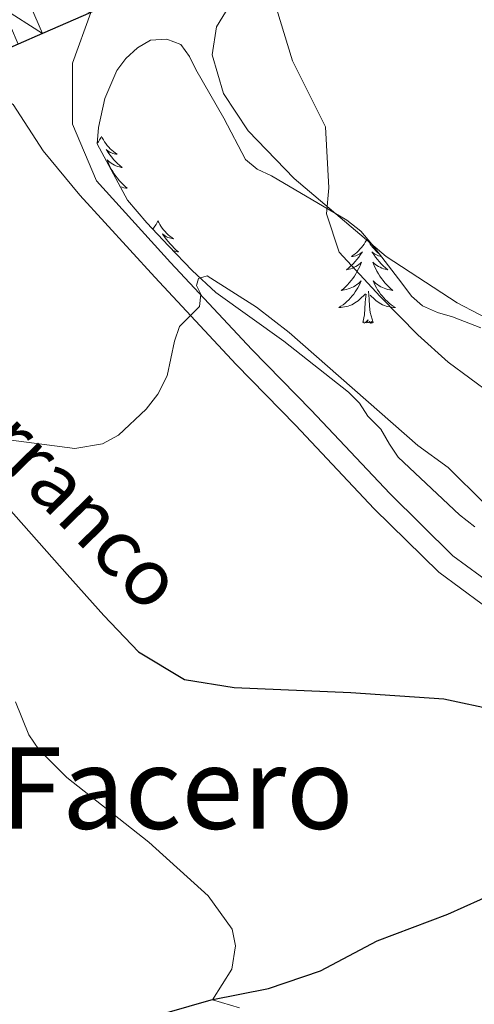
# Model space of a CAD drawing. Units: metres. Extents: x 589801 to 594296, y 714947 to 717976.
# Drawn here: x 593628 to 593693, y 717462 to 717601 of the extents above; entities that cross this region are included whole.
import ezdxf
from ezdxf.enums import TextEntityAlignment as Align

# ---------------------------------------------------------------- set-up
doc = ezdxf.new("R2010")
doc.units = ezdxf.units.M
doc.header["$MEASUREMENT"] = 0
doc.linetypes.add('DGN Style 3', pattern=[67.803442, 48.43103, -19.372412])
for name, color, linetype, lineweight in [('Carátula', 7, 'Continuous', 0), ('Elementos auxiliares', 7, 'Continuous', 0), ('Entidades rústicas y varios', 7, 'Continuous', 0), ('Hidrografía', 7, 'Continuous', 0), ('Relieve y altimetría', 7, 'Continuous', 0), ('Textos de rotulación', 7, 'Continuous', 0), ('Viales y ferrocarril', 7, 'Continuous', 0)]:
    doc.layers.add(name, color=color, linetype=linetype, lineweight=lineweight)
doc.styles.add('Style-Times New Roman', font='txt')
doc.styles.add('Style-timesi', font='timesi.shx', dxfattribs={"bigfont": 'timesibig.shx'})

msp = doc.modelspace()

# ---------------------------------------------------------------- linework, layer by layer
at = {"layer": 'Carátula', "color": 7, "linetype": 'Continuous', "lineweight": 0}
msp.add_3dface([(589841.0249999999, 714946.548), (594295.6240000001, 715005.854), (594256.087, 717975.602), (589801.487, 717916.2960000001)], dxfattribs=at)
at = {"layer": 'Elementos auxiliares', "color": 250, "linetype": 'Continuous', "lineweight": 0}
msp.add_3dface([(590711.06, 715352.1799999999), (590680.8800000001, 717665.44), (594098.81, 717710.96), (594130.1599999999, 715397.7)], dxfattribs=at)
at = {"layer": 'Entidades rústicas y varios', "color": 92, "linetype": 'Continuous', "lineweight": 0, "flags": 128}
for points in [[(593639.9180000001, 717584.6259999999), (593639.807, 717584.4070000001), (593639.652, 717584.132), (593639.4839999999, 717583.8659999999), (593639.334, 717583.655)], [(593639.9180000001, 717584.6259999999), (593640.0290000001, 717584.4070000001), (593640.1840000001, 717584.132), (593640.352, 717583.8659999999), (593640.534, 717583.6089999999), (593640.7280000001, 717583.361), (593640.935, 717583.1229999999), (593641.1540000001, 717582.8970000001), (593641.3840000001, 717582.6810000001), (593641.6240000001, 717582.4780000001), (593641.875, 717582.287), (593642.135, 717582.1089999999), (593641.936, 717582.132), (593641.733, 717582.1699999999), (593641.534, 717582.2250000001), (593641.3389999999, 717582.294), (593641.1499999999, 717582.379), (593640.969, 717582.4780000001), (593640.7949999999, 717582.5900000001), (593640.5900000001, 717582.781), (593640.631, 717582.716), (593640.861, 717582.371), (593641.104, 717582.0349999999), (593641.3600000001, 717581.709), (593641.628, 717581.3929999999), (593641.908, 717581.088), (593642.2, 717580.794), (593642.503, 717580.5109999999), (593642.8160000001, 717580.24), (593642.692, 717580.263), (593642.446, 717580.321), (593642.2039999999, 717580.3940000001), (593641.9680000001, 717580.4820000001), (593641.737, 717580.585), (593641.514, 717580.703), (593641.298, 717580.834), (593641.091, 717580.979), (593640.8940000001, 717581.1359999999), (593640.7069999999, 717581.3060000001), (593640.7949999999, 717581.084), (593640.9510000001, 717580.723), (593641.122, 717580.369), (593641.307, 717580.0220000001), (593641.507, 717579.682), (593641.719, 717579.351), (593641.946, 717579.0290000001), (593642.185, 717578.717), (593642.436, 717578.4140000001), (593642.7, 717578.122), (593642.9750000001, 717577.841), (593643.2620000001, 717577.571), (593643.5590000001, 717577.3130000001), (593643.3630000001, 717577.338), (593643.0959999999, 717577.385), (593642.8330000001, 717577.4480000001), (593642.574, 717577.527), (593642.561, 717577.5320000001)], [(593647.878, 717572.7069999999), (593647.767, 717572.4880000001), (593647.612, 717572.213), (593647.4439999999, 717571.9469999999), (593647.2620000001, 717571.69), (593647.145, 717571.54)], [(593647.878, 717572.7069999999), (593647.9890000001, 717572.4880000001), (593648.1440000001, 717572.213), (593648.3119999999, 717571.9469999999), (593648.494, 717571.69), (593648.6880000001, 717571.442), (593648.895, 717571.2039999999), (593649.1140000001, 717570.9780000001), (593649.344, 717570.7620000001), (593649.584, 717570.5590000001), (593649.835, 717570.368), (593650.095, 717570.19), (593649.896, 717570.213), (593649.693, 717570.2509999999), (593649.494, 717570.3060000001), (593649.2990000001, 717570.375), (593649.1100000001, 717570.46), (593648.929, 717570.5590000001), (593648.7550000001, 717570.6710000001), (593648.55, 717570.862), (593648.591, 717570.797), (593648.821, 717570.452), (593649.064, 717570.1159999999), (593649.3200000001, 717569.79), (593649.588, 717569.4739999999), (593649.868, 717569.169), (593650.1599999999, 717568.875), (593650.463, 717568.592), (593650.7760000001, 717568.321), (593650.652, 717568.344), (593650.406, 717568.402), (593650.1640000001, 717568.4750000001), (593649.986, 717568.541)], [(593677.3929999999, 717570.199), (593677.2820000001, 717569.98), (593677.1270000001, 717569.7050000001), (593676.959, 717569.439), (593676.777, 717569.182), (593676.5830000001, 717568.9340000001), (593676.3759999999, 717568.696), (593676.1570000001, 717568.47), (593675.9269999999, 717568.254), (593675.6869999999, 717568.051), (593675.436, 717567.8600000001), (593675.176, 717567.682), (593675.375, 717567.7050000001), (593675.578, 717567.743), (593675.777, 717567.798), (593675.9720000001, 717567.8670000001), (593676.1610000001, 717567.952), (593676.342, 717568.051), (593676.5160000001, 717568.163), (593676.7209999999, 717568.354), (593676.6799999999, 717568.2890000001), (593676.45, 717567.9439999999), (593676.2069999999, 717567.608), (593675.9510000001, 717567.2820000001), (593675.683, 717566.966), (593675.4029999999, 717566.6610000001), (593675.111, 717566.3670000001), (593674.808, 717566.084), (593674.4950000001, 717565.8130000001), (593674.619, 717565.8360000001), (593674.865, 717565.8940000001), (593675.1070000001, 717565.967), (593675.3430000001, 717566.0549999999), (593675.574, 717566.158), (593675.797, 717566.2760000001), (593676.013, 717566.4070000001), (593676.22, 717566.5519999999), (593676.4169999999, 717566.709), (593676.604, 717566.879), (593676.5160000001, 717566.6570000001), (593676.3600000001, 717566.2960000001), (593676.189, 717565.942), (593676.004, 717565.595), (593675.804, 717565.2550000001), (593675.592, 717564.9240000001), (593675.365, 717564.602), (593675.1259999999, 717564.29), (593674.875, 717563.987), (593674.611, 717563.6950000001), (593674.3360000001, 717563.4140000001), (593674.0490000001, 717563.1440000001), (593673.7520000001, 717562.8859999999), (593673.9480000001, 717562.9110000001), (593674.2150000001, 717562.9580000001), (593674.4780000001, 717563.021), (593674.737, 717563.1000000001), (593674.9920000001, 717563.1939999999), (593675.24, 717563.3019999999), (593675.4809999999, 717563.425), (593675.7150000001, 717563.5630000001), (593675.94, 717563.713), (593676.156, 717563.8770000001), (593676.362, 717564.0530000001), (593676.557, 717564.2409999999), (593676.416, 717563.9140000001), (593676.2609999999, 717563.5930000001), (593676.092, 717563.2790000001), (593675.909, 717562.9739999999), (593675.712, 717562.6769999999), (593675.5020000001, 717562.389), (593675.2790000001, 717562.111), (593675.044, 717561.8430000001), (593674.798, 717561.585), (593674.54, 717561.3400000001), (593674.271, 717561.1059999999), (593673.9920000001, 717560.8840000001), (593673.703, 717560.675), (593673.413, 717560.4839999999), (593673.6780000001, 717560.493), (593673.9410000001, 717560.5179999999), (593674.203, 717560.5590000001), (593674.462, 717560.6159999999), (593674.717, 717560.6880000001), (593674.967, 717560.7749999999), (593675.2110000001, 717560.878), (593675.449, 717560.994), (593675.679, 717561.125), (593675.9010000001, 717561.27), (593676.1140000001, 717561.4280000001), (593676.317, 717561.598), (593677.165, 717562.3970000001)], [(593677.3929999999, 717570.199), (593677.504, 717569.98), (593677.659, 717569.7050000001), (593677.827, 717569.439), (593678.0090000001, 717569.182), (593678.203, 717568.9340000001), (593678.4099999999, 717568.696), (593678.629, 717568.47), (593678.8589999999, 717568.254), (593679.0989999999, 717568.051), (593679.1030000001, 717568.048)], [(593679.361, 717567.7139999999), (593679.2080000001, 717567.743), (593679.0090000001, 717567.798), (593678.814, 717567.8670000001), (593678.625, 717567.952), (593678.4439999999, 717568.051), (593678.27, 717568.163), (593678.065, 717568.354), (593678.1059999999, 717568.2890000001), (593678.3360000001, 717567.9439999999), (593678.5789999999, 717567.608), (593678.835, 717567.2820000001), (593679.1030000001, 717566.966), (593679.3829999999, 717566.6610000001), (593679.675, 717566.3670000001), (593679.9780000001, 717566.084), (593680.291, 717565.8130000001), (593680.1669999999, 717565.8360000001), (593679.9210000001, 717565.8940000001), (593679.679, 717565.967), (593679.443, 717566.0549999999), (593679.212, 717566.158), (593678.9890000001, 717566.2760000001), (593678.773, 717566.4070000001), (593678.5660000001, 717566.5519999999), (593678.369, 717566.709), (593678.182, 717566.879), (593678.27, 717566.6570000001), (593678.426, 717566.2960000001), (593678.5970000001, 717565.942), (593678.7820000001, 717565.595), (593678.9820000001, 717565.2550000001), (593679.1939999999, 717564.9240000001), (593679.4210000001, 717564.602), (593679.6599999999, 717564.29), (593679.9110000001, 717563.987), (593680.175, 717563.6950000001), (593680.45, 717563.4140000001), (593680.737, 717563.1440000001), (593681.034, 717562.8859999999), (593680.838, 717562.9110000001), (593680.571, 717562.9580000001), (593680.308, 717563.021), (593680.0490000001, 717563.1000000001), (593679.794, 717563.1939999999), (593679.5460000001, 717563.3019999999), (593679.3049999999, 717563.425), (593679.071, 717563.5630000001), (593678.8459999999, 717563.713), (593678.6300000001, 717563.8770000001), (593678.4240000001, 717564.0530000001), (593678.229, 717564.2409999999), (593678.3700000001, 717563.9140000001), (593678.5249999999, 717563.5930000001), (593678.6939999999, 717563.2790000001), (593678.8770000001, 717562.9739999999), (593679.074, 717562.6769999999), (593679.284, 717562.389), (593679.507, 717562.111), (593679.7420000001, 717561.8430000001), (593679.9880000001, 717561.585), (593680.246, 717561.3400000001), (593680.5149999999, 717561.1059999999), (593680.794, 717560.8840000001), (593681.0830000001, 717560.675), (593681.3729999999, 717560.4839999999), (593681.108, 717560.493), (593680.845, 717560.5179999999), (593680.5830000001, 717560.5590000001), (593680.324, 717560.6159999999), (593680.0689999999, 717560.6880000001), (593679.8189999999, 717560.7749999999), (593679.575, 717560.878), (593679.337, 717560.994), (593679.1070000001, 717561.125), (593678.885, 717561.27), (593678.672, 717561.4280000001), (593678.469, 717561.598), (593677.811, 717562.2180000001)], [(593678.244, 717558.348), (593677.815, 717559.788), (593677.7239999999, 717560.692), (593677.6780000001, 717561.6410000001), (593677.5760000001, 717562.8049999999)], [(593676.774, 717558.348), (593677.0190000001, 717559.466), (593677.132, 717561.2080000001), (593677.1799999999, 717561.6410000001), (593677.243, 717562.3640000001)], [(593678.244, 717558.348), (593678.0700000001, 717558.28), (593678.051, 717558.5190000001), (593677.861, 717558.297), (593677.74, 717558.5), (593677.619, 717558.392), (593677.3489999999, 717558.338), (593677.5449999999, 717558.7309999999), (593677.1599999999, 717558.351), (593676.9720000001, 717558.297), (593676.9310000001, 717558.459), (593676.774, 717558.348)]]:
    msp.add_lwpolyline(points, dxfattribs=at)
at = {"layer": 'Entidades rústicas y varios', "color": 92, "linetype": 'Continuous', "lineweight": 0}
msp.add_polyline3d([(593660.453, 717607.1880000001, 345.805), (593656.1270000001, 717600.1070000001, 345.805), (593655.533, 717596.1540000001, 345.981), (593657.1429999999, 717590.683, 346.421), (593660.6159999999, 717585.4369999999, 346.685), (593667.108, 717578.6710000001, 347.125), (593680.1000000001, 717567.696, 347.917), (593690.0819999999, 717561.1499999999, 349.325), (593699.2550000001, 717556.352, 349.677), (593714.247, 717552.3500000001, 350.469), (593727.9720000001, 717552.422, 351.349), (593740.652, 717553.196, 352.141), (593750.1950000001, 717554.9099999999, 352.581), (593758.2339999999, 717558.9550000001, 353.285), (593763.8330000001, 717563.939, 354.781), (593767.6840000001, 717568.1140000001, 356.981), (593775.497, 717574.253, 357.861), (593783.537, 717578.8800000001, 358.213), (593791.922, 717582.1100000001, 358.037), (593797.1599999999, 717583.372, 356.981), (593808.7890000001, 717582.754, 355.309), (593814.8330000001, 717581.4550000001, 353.901)], dxfattribs=at)
at = {"layer": 'Entidades rústicas y varios', "color": 92, "linetype": 'Continuous', "lineweight": 0, "ltscale": 0.5}
for points in [[(593692.567, 717529.5530000001, 345.26), (593690.436, 717531.2380000001, 345.26), (593681.764, 717539.352, 346.3), (593680.5490000001, 717541.1869999999, 346.877), (593679.334, 717543.3260000001, 347.224), (593677.5090000001, 717545.163, 347.224), (593676.294, 717546.9979999999, 347.339), (593674.773, 717548.5279999999, 347.455), (593665.6399999999, 717555.7280000001, 347.57), (593656.048, 717562.6229999999, 348.148), (593652.7010000001, 717565.685, 348.379), (593649.355, 717569.2050000001, 348.725), (593646.3130000001, 717572.419, 349.187), (593643.577, 717575.631, 349.418), (593639.3289999999, 717583.5789999999, 349.765), (593639.4880000001, 717585.8670000001, 350.111), (593640.416, 717589.9839999999, 350.458), (593642.1070000001, 717593.946, 350.804), (593643.3330000001, 717595.6200000001, 350.804), (593645.0160000001, 717597.1410000001, 350.92), (593646.8500000001, 717598.203, 350.92), (593649.139, 717598.3489999999, 351.035), (593651.121, 717597.5800000001, 351.151), (593652.3360000001, 717595.898, 351.382), (593653.246, 717594.064, 351.959), (593657.192, 717587.186, 353.23), (593660.226, 717581.378, 353.23), (593661.8999999999, 717580, 353.461), (593663.881, 717579.078, 353.461), (593674.5419999999, 717572.79, 355.424), (593676.521, 717571.2579999999, 355.424), (593678.041, 717569.422, 355.424)], [(593678.041, 717569.422, 355.424), (593682.297, 717563.916, 355.424), (593683.6640000001, 717562.081, 355.424), (593685.186, 717560.703, 355.424), (593687.3189999999, 717559.781, 355.655), (593689.4539999999, 717559.1640000001, 355.655), (593693.416, 717557.6259999999, 355.886)]]:
    msp.add_polyline3d(points, dxfattribs=at)
at = {"layer": 'Hidrografía', "color": 142, "linetype": 'DGN Style 3', "lineweight": 25}
for points in [[(593587.591, 717578.967, 341.846), (593601.9380000001, 717559.5419999999, 341.454), (593610.4040000001, 717548.3700000001, 341.097), (593618.6910000001, 717539.9380000001, 341.025), (593626.79, 717532.1680000001, 340.668), (593635.0730000001, 717522.791, 340.167), (593640.2509999999, 717517.013, 339.595), (593645.1470000001, 717511.898, 339.309), (593651.652, 717508.0050000001, 338.809), (593658.638, 717506.8500000001, 338.451), (593675.0719999999, 717506.138, 337.665), (593688.1980000001, 717505.2479999999, 337.164), (593705.6610000001, 717501.605, 336.163), (593732.1780000001, 717493.4010000001, 334.662), (593751.3330000001, 717486.919, 333.875), (593761.023, 717483.8360000001, 333.334)], [(593646.0800000001, 717460.1000000001, 342.144), (593655.3740000001, 717462.7749999999, 341.484), (593663.4880000001, 717464.406, 340.824), (593670.8189999999, 717466.869, 340.494), (593678.81, 717471.1170000001, 339.834), (593688.7620000001, 717474.879, 339.009), (593698.06, 717479.0349999999, 338.151), (593701.77, 717480.506, 337.623), (593709.1410000001, 717481.6170000001, 336.996), (593717.601, 717482.3319999999, 336.27), (593731.3770000001, 717482.4639999999, 335.313), (593740.665, 717483.1329999999, 334.488), (593749.517, 717483.9780000001, 333.993), (593756.1000000001, 717484.0020000001, 333.432), (593761.023, 717483.8360000001, 333.334)]]:
    msp.add_polyline3d(points, dxfattribs=at)
at = {"layer": 'Relieve y altimetría', "color": 30, "linetype": 'Continuous', "lineweight": 0, "flags": 128}
for points, elevation in [([(593664.628, 717602.666), (593666.878, 717595.317), (593671.5, 717585.993), (593671.9850000001, 717577.361), (593671.662, 717573.726), (593673.4380000001, 717568.273), (593679.253, 717562.0619999999), (593684.564, 717556.6270000001), (593688.8189999999, 717552.7720000001), (593694.922, 717548.2749999999), (593699.483, 717545.4920000001), (593709.2960000001, 717540.9029999999), (593714.396, 717539.5050000001), (593721.3489999999, 717538.7479999999), (593731.341, 717538.2919999999), (593748.3940000001, 717535.953), (593754.9040000001, 717535.8559999999), (593777.962, 717537.1880000001), (593792.034, 717538.602), (593799.969, 717539.9820000001), (593813.584, 717543.4299999999), (593822.0719999999, 717545.912)], 345), ([(593699.0619999999, 717527.7320000001), (593688.824, 717537.8999999999), (593684.567, 717541.013), (593666.378, 717556.9550000001), (593661.788, 717560.521), (593654.8119999999, 717564.936), (593653.6059999999, 717564.6000000001), (593653.3389999999, 717563.594), (593653.9439999999, 717562.389), (593653.7450000001, 717560.646), (593650.933, 717557.827), (593650.1980000001, 717555.7490000001), (593649.196, 717550.844), (593647.892, 717548.2450000001), (593646.24, 717546.1470000001), (593642.3060000001, 717542.469), (593640.0660000001, 717541.2280000001), (593636.142, 717540.585), (593617.446, 717543.0179999999)], 340), ([(593627.807, 717504.8530000001), (593629.689, 717500.163), (593631.105, 717498.101), (593635.0490000001, 717494.146), (593646.5970000001, 717485.037), (593654.9839999999, 717477.473)], 340), ([(593654.9839999999, 717477.473), (593658.3400000001, 717472.7860000001), (593658.841, 717470.4199999999), (593658.287, 717467.112), (593655.568, 717462.814), (593659.3940000001, 717461.6640000001)], 340)]:
    msp.add_lwpolyline(points, dxfattribs=dict(at, elevation=elevation))
at = {"layer": 'Viales y ferrocarril', "color": 250, "linetype": 'Continuous', "lineweight": 25, "extrusion": (-0.398238453847667, 0.9029543709929135, 0.1614916028213592), "elevation": 411607.9003031085, "flags": 128}
msp.add_lwpolyline([(-832735.582761833, -67006.62068802521), (-832728.1266068807, -67006.91049196676), (-832724.3972928913, -67006.98643306398), (-832715.1798977961, -67007.0827530509)], dxfattribs=at)
at = {"layer": 'Viales y ferrocarril', "color": 250, "linetype": 'Continuous', "lineweight": 0}
msp.add_polyline3d([(593638.4210000001, 717602.1240000001, 344.126), (593635.8489999999, 717594.9639999999, 343.418), (593635.821, 717586.3500000001, 343.006), (593639.196, 717578.372, 342.016), (593649.6769999999, 717566.848, 341.603), (593661.152, 717554.5390000001, 340.531), (593669.5149999999, 717546.0160000001, 339.293), (593680.5760000001, 717534.2320000001, 338.716), (593689.504, 717525.463, 337.891), (593695.257, 717521.2239999999, 337.643), (593701.9880000001, 717517.5160000001, 337.396), (593710.814, 717513.122, 336.901), (593718.6869999999, 717510.2220000001, 336.488), (593736.0549999999, 717504.192, 335.333), (593749.5160000001, 717499.767, 334.426), (593763.186, 717497.604, 333.766), (593778.6429999999, 717496.5900000001, 333.271), (593797.909, 717496.531, 332.446), (593828.682, 717497.1980000001, 331.043), (593846.9920000001, 717498.014, 329.888), (593859.7690000001, 717498.308, 329.228), (593869.2220000001, 717497.2280000001, 328.816), (593873.4199999999, 717495.5109999999, 328.698)], dxfattribs=at)
at = {"layer": 'Viales y ferrocarril', "color": 250, "linetype": 'DGN Style 3', "lineweight": 0}
msp.add_polyline3d([(593619.723, 717593.959, 343.666), (593627.4469999999, 717589.1410000001, 343.418), (593631.6780000001, 717582.588, 343.006), (593636.8899999999, 717576.3600000001, 342.016), (593647.426, 717564.7749999999, 341.603), (593658.9410000001, 717552.4240000001, 340.531), (593667.307, 717543.898, 339.293), (593678.3870000001, 717532.0930000001, 338.716), (593687.5149999999, 717523.128, 337.891), (593693.604, 717518.6410000001, 337.643), (593700.568, 717514.8049999999, 337.396), (593709.6000000001, 717510.3090000001, 336.901), (593717.656, 717507.341, 336.488), (593735.075, 717501.2930000001, 335.333), (593748.794, 717496.783, 334.426), (593762.8470000001, 717494.56, 333.766), (593778.538, 717493.531, 333.271), (593797.9369999999, 717493.4709999999, 332.446), (593828.783, 717494.1400000001, 331.043), (593847.095, 717494.9550000001, 329.888), (593859.6300000001, 717495.244, 329.228), (593868.4550000001, 717494.236, 328.816), (593875.038, 717491.544, 328.613)], dxfattribs=at)

# ---------------------------------------------------------------- texts
at = {"layer": 'Textos de rotulación', "color": 142, "linetype": 'Continuous', "lineweight": 0, "style": 'Style-timesi'}
msp.add_text('Barranco', height=7.999998000000001, rotation=314.3797027813621, dxfattribs=at).set_placement((593613.757, 717550.548, 341.07))
at = {"layer": 'Textos de rotulación', "color": 250, "linetype": 'Continuous', "lineweight": 0, "style": 'Style-Times New Roman'}
msp.add_text('El Facero', height=11.500002, dxfattribs=at).set_placement((593641.9890175727, 717492.675001, 339.823), align=Align.MIDDLE_CENTER)

# ---------------------------------------------------------------- meshes
at = {"layer": 'Viales y ferrocarril', "color": 20, "linetype": 'Continuous', "lineweight": 0}
mesh = msp.add_polyface(dxfattribs=at)
corners = [(593575.185, 717580.4340000001, 343.380000000011), (593577.446, 717575.439, 343.3800000000099), (593582.7890000001, 717583.81, 343.2990000000051), (593585.0160000001, 717578.7999999998, 343.2990000000206), (593605.5160000001, 717593.7109999997, 343.530000000024), (593607.7130000002, 717588.6869999997, 343.5300000000151), (593619.723, 717593.959, 343.6660000000096), (593626.0009999997, 717602.703, 343.761000000012), (593628.163, 717597.6639999999, 343.7610000000208), (593631.5800000003, 717599.158, 343.836000000006), (593629.4360000002, 717604.2049999998, 343.8359999999996), (593638.4210000001, 717602.1239999998, 344.1260000000246), (593636.3119999999, 717607.185, 344.1220000000034), (593645.2779999999, 717605.0389999999, 344.5400000000007), (593643.2050000001, 717610.1159999997, 344.5400000000099), (593654.4649999999, 717608.8079999997, 345.1990000000202), (593652.4400000002, 717613.9049999998, 345.1980000000252), (593657.0830000001, 717615.7319999998, 345.5320000000092), (593659.085, 717610.6259999999, 345.5320000000003), (593667.0810000002, 717619.4979999999, 346.2330000000157), (593670.7790000001, 717615.0309999997, 346.3550000000124), (593668.8280000002, 717620.1559999997, 346.3550000000266), (593672.297, 717621.4180000001, 346.6009999999985), (593678.6070000001, 717617.8779999998, 346.9120000000148), (593676.689, 717623.0149999997, 346.9120000000256), (593692.44, 717628.6459999997, 348.0730000000209), (593694.291, 717623.4850000001, 348.0730000000107), (593710.408, 717629.2949999997, 349.3630000000112), (593708.6340000003, 717634.4839999997, 349.3630000000058), (593716.791, 717637.2189999998, 349.9980000000306), (593718.5250000001, 717632.017, 349.9980000000093), (593730.2390000001, 717641.4510000001, 350.9220000000016), (593731.8859999999, 717636.2209999997, 350.9219999999999), (593739.611, 717644.4059999997, 351.504000000016), (593741.2670000002, 717639.1789999998, 351.5060000000125), (593745.9569999999, 717640.6579999998, 351.6920000000082), (593744.298, 717645.8840000001, 351.6920000000048), (593748.9369999999, 717641.6079999998, 351.6360000000043), (593747.3100000003, 717646.844, 351.6370000000105), (593750.9199999999, 717642.2479999999, 351.4830000000196), (593749.3139999998, 717647.4909999999, 351.4850000000152), (593754.885, 717643.5279999999, 351.0750000000178), (593753.3230000003, 717648.7849999997, 351.0760000000226), (593757.8670000001, 717644.4780000001, 350.8270000000143), (593756.3360000001, 717649.7449999999, 350.828000000016), (593759.362, 717644.9449999998, 350.7680000000031), (593757.8470000001, 717650.217, 350.7680000000073), (593763.791, 717646.277, 350.684000000007)]
mesh.append_faces([[corners[k] for k in face] for face in [(0, 1, 2), (2, 3, 4), (4, 6, 7), (7, 9, 10), (10, 11, 12), (12, 13, 14), (14, 15, 16), (16, 15, 17), (17, 18, 19), (19, 20, 21), (21, 20, 22), (22, 23, 24), (24, 23, 25), (26, 25, 23), (25, 27, 28), (28, 27, 29), (29, 30, 31), (31, 32, 33), (35, 36, 34), (33, 34, 36), (36, 37, 38), (39, 38, 37), (38, 39, 40), (40, 41, 42), (42, 43, 44), (44, 45, 46)]], dxfattribs={"vtx0": -1, "vtx1": -1, "color": 20})
mesh.append_faces([[corners[k] for k in face] for face in [(2, 1, 3), (4, 3, 5), (4, 5, 6), (7, 6, 8), (7, 8, 9), (10, 9, 11), (12, 11, 13), (14, 13, 15), (17, 15, 18), (19, 18, 20), (22, 20, 23), (25, 26, 27), (29, 27, 30), (31, 30, 32), (33, 32, 34), (36, 35, 37), (40, 39, 41), (42, 41, 43), (44, 43, 45), (46, 45, 47)]], dxfattribs={"vtx0": -1, "vtx2": -1, "color": 20})

doc.saveas('drawing.dxf')
